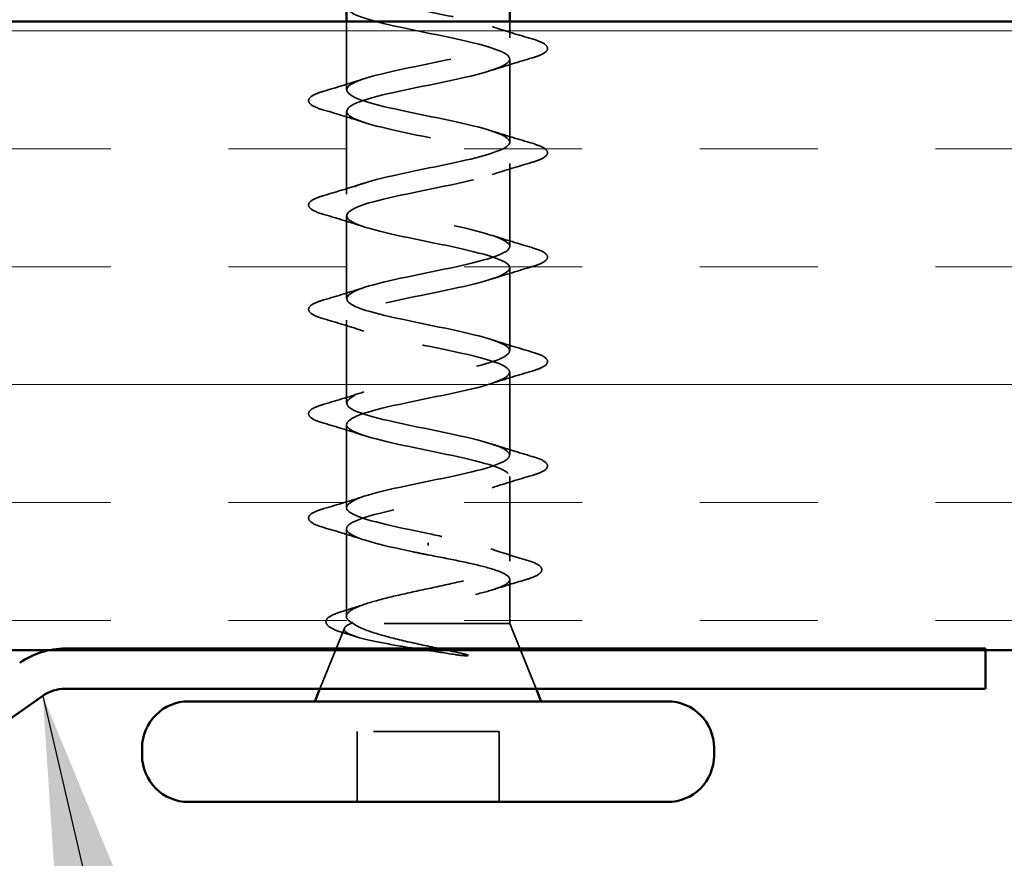
# Model space of a CAD drawing. Units: inches. Extents: x 1 to 50, y -2 to 116.
# Drawn here: x 12 to 12, y 55 to 56 of the extents above; entities that cross this region are included whole.
import ezdxf

# ---------------------------------------------------------------- set-up
doc = ezdxf.new("R2010")
doc.units = ezdxf.units.IN
doc.header["$LTSCALE"] = 2
doc.header["$MEASUREMENT"] = 0
doc.linetypes.add('DASHED', pattern=[0.2067, 0.1654, -0.0413])
for name, color, linetype, lineweight in [('Hatch (ANSI)', 7, 'Continuous', 18), ('Hidden (ANSI)', 7, 'DASHED', 35), ('Symbol (ANSI)', 7, 'Continuous', 25), ('Visible (ANSI)', 7, 'Continuous', 50)]:
    doc.layers.add(name, color=color, linetype=linetype, lineweight=lineweight)
doc.styles.add('Note Text (ANSI)', font='tahoma.ttf')
doc.dimstyles.new('Default (ANSI)$7', dxfattribs={"dimscale": 2, "dimtxt": 0.12, "dimasz": 0.098425, "dimexe": 0.125, "dimexo": 0.0625, "dimgap": 0.031496, "dimtad": 0, "dimtih": 1, "dimtoh": 1, "dimrnd": 1e-08, "dimzin": 4, "dimdsep": 46, "dimtxsty": 'Note Text (ANSI)', "dimcen": 0.09, "dimdle": 0.393701, "dimclrd": 256, "dimclre": 256, "dimclrt": 256, "dimadec": 0, "dimazin": 1, "dimtfac": 1, "dimtofl": 0, "dimtmove": 0, "dimatfit": 3, "dimfxl": 1, "dimtolj": 1, "dimtzin": 4, "dimlwd": -1, "dimlwe": -1, "dimarcsym": 0})

msp = doc.modelspace()

# ---------------------------------------------------------------- hatches: boundary and pattern name
at = {"layer": 'Hatch (ANSI)', "true_color": 0x804000}
h = msp.add_hatch(dxfattribs=at)
h.set_pattern_fill('INSUL', color=36, scale=0.75, style=0)
h.set_pattern_definition([(0, (0.79777, 46.1713), (0, 0.28125), []), (0, (0.79777, 46.26504), (0, 0.28125), [0.09375, -0.09375]), (0, (0.79777, 46.3588), (0, 0.28125), [0.09375, -0.09375])])
h.paths.add_polyline_path([(18.24962, 55.24159), (8.92747, 55.24159), (8.92747, 55.74159), (18.24962, 55.74159)])

# ---------------------------------------------------------------- linework, layer by layer
at = {"layer": 'Hidden (ANSI)', "ltscale": 0.051798}
msp.add_line((11.95415, 55.6871), (11.95415, 55.74159), dxfattribs=at)
at = {"layer": 'Hidden (ANSI)', "ltscale": 0.012276}
msp.add_line((12.08415, 55.7286), (12.08415, 55.74159), dxfattribs=at)
at = {"layer": 'Hidden (ANSI)', "ltscale": 0.062755}
for p, q in [((12.08415, 55.6456), (12.08415, 55.7116)), ((11.95415, 55.6041), (11.95415, 55.6701)), ((12.08415, 55.5626), (12.08415, 55.6286)), ((11.95415, 55.5211), (11.95415, 55.5871)), ((12.08415, 55.4796), (12.08415, 55.5456)), ((11.95415, 55.4381), (11.95415, 55.5041)), ((12.08415, 55.3966), (12.08415, 55.4626)), ((11.95415, 55.3551), (11.95415, 55.4211))]:
    msp.add_line(p, q, dxfattribs=at)
at = {"layer": 'Hidden (ANSI)', "ltscale": 0.063883}
msp.add_line((12.08415, 55.31241), (12.08415, 55.3796), dxfattribs=at)
at = {"layer": 'Hidden (ANSI)', "ltscale": 0.066139}
msp.add_line((11.95415, 55.26854), (11.95415, 55.3381), dxfattribs=at)
at = {"layer": 'Hidden (ANSI)', "ltscale": 0.002412}
msp.add_line((12.01915, 55.32488), (12.01915, 55.32682), dxfattribs=at)
at = {"layer": 'Hidden (ANSI)', "ltscale": 0.03317}
msp.add_line((12.08415, 55.26285), (12.08415, 55.29778), dxfattribs=at)
at = {"layer": 'Hidden (ANSI)', "ltscale": 0.173517}
msp.add_line((12.08415, 55.26285), (11.9578, 55.26285), dxfattribs=at)
at = {"layer": 'Hidden (ANSI)', "ltscale": 0.053296}
msp.add_line((12.08415, 55.26285), (12.10511, 55.21085), dxfattribs=at)
at = {"layer": 'Hidden (ANSI)', "ltscale": 0.049393}
msp.add_line((11.95261, 55.25905), (11.93318, 55.21085), dxfattribs=at)
at = {"layer": 'Hidden (ANSI)', "ltscale": 0.107515}
msp.add_line((12.07565, 55.17685), (11.96265, 55.17685), dxfattribs=at)
at = {"layer": 'Hidden (ANSI)', "ltscale": 0.053232}
for p, q in [((11.96265, 55.12085), (11.96265, 55.17685)), ((12.07565, 55.12085), (12.07565, 55.17685))]:
    msp.add_line(p, q, dxfattribs=at)
at = {"layer": 'Hidden (ANSI)', "ltscale": 1.076801}
msp.add_open_spline([(12.01915, 55.33435), (11.99238, 55.33979), (11.96658, 55.34523), (11.95777, 55.35066), (11.94896, 55.3561), (11.95777, 55.36154), (11.97873, 55.36698), (11.99969, 55.37242), (12.03129, 55.37786), (12.05391, 55.3833), (12.07652, 55.38874), (12.08852, 55.39418), (12.08245, 55.39962), (12.07639, 55.40506), (12.05269, 55.4105), (12.02608, 55.41594), (11.99946, 55.42138), (11.97186, 55.42681), (11.9604, 55.43225), (11.94895, 55.43769), (11.95447, 55.44313), (11.97353, 55.44857), (11.9926, 55.45401), (12.02384, 55.45945), (12.04785, 55.46489), (12.07187, 55.47033), (12.08692, 55.47577), (12.08366, 55.48121), (12.08041, 55.48665), (12.05908, 55.49209), (12.03293, 55.49753), (12.00677, 55.50296), (11.97767, 55.5084), (11.9637, 55.51384), (11.94973, 55.51928), (11.9519, 55.52472), (11.96886, 55.53016), (11.98581, 55.5356), (12.01634, 55.54104), (12.04147, 55.54648), (12.06661, 55.55192), (12.08454, 55.55736), (12.08414, 55.5628), (12.08373, 55.56824), (12.06502, 55.57368), (12.03962, 55.57911), (12.01422, 55.58455), (11.98396, 55.58999), (11.96764, 55.59543), (11.95131, 55.60087), (11.9501, 55.60631), (11.96475, 55.61175), (11.97941, 55.61719), (12.00887, 55.62263), (12.03484, 55.62807), (12.06081, 55.63351), (12.08142, 55.63895), (12.08387, 55.64439), (12.08632, 55.64983), (12.07044, 55.65526), (12.04608, 55.6607), (12.02172, 55.66614), (11.99065, 55.67158), (11.97215, 55.67702), (11.95366, 55.68246), (11.94909, 55.6879), (11.96127, 55.69334), (11.97345, 55.69878), (12.00151, 55.70422), (12.02803, 55.70966), (12.05454, 55.7151), (12.07759, 55.72054), (12.08287, 55.72598), (12.08815, 55.73141), (12.07527, 55.73685), (12.05223, 55.74229), (12.02919, 55.74773), (11.99766, 55.75317), (11.97721, 55.75861), (11.95676, 55.76405), (11.94887, 55.76949), (11.95845, 55.77493), (11.96079, 55.77626), (11.96414, 55.77759), (11.96825, 55.77892)], degree=3, knots=[0, 0, 0, 0, 1.235277, 1.235277, 1.235277, 2.470554, 2.470554, 2.470554, 3.705831, 3.705831, 3.705831, 4.941108, 4.941108, 4.941108, 6.176385, 6.176385, 6.176385, 7.411662, 7.411662, 7.411662, 8.646939, 8.646939, 8.646939, 9.882216, 9.882216, 9.882216, 11.117493, 11.117493, 11.117493, 12.352769, 12.352769, 12.352769, 13.588046, 13.588046, 13.588046, 14.823323, 14.823323, 14.823323, 16.0586, 16.0586, 16.0586, 17.293877, 17.293877, 17.293877, 18.529154, 18.529154, 18.529154, 19.764431, 19.764431, 19.764431, 20.999708, 20.999708, 20.999708, 22.234985, 22.234985, 22.234985, 23.470262, 23.470262, 23.470262, 24.705539, 24.705539, 24.705539, 25.940816, 25.940816, 25.940816, 27.176093, 27.176093, 27.176093, 28.41137, 28.41137, 28.41137, 29.646647, 29.646647, 29.646647, 30.881924, 30.881924, 30.881924, 32.117201, 32.117201, 32.117201, 33.352478, 33.352478, 33.352478, 33.654874, 33.654874, 33.654874, 33.654874], dxfattribs=at)
at = {"layer": 'Hidden (ANSI)', "ltscale": 1.055451}
msp.add_open_spline([(11.95452, 55.7531), (11.95458, 55.75008), (11.95944, 55.74705), (11.96886, 55.74403), (11.98581, 55.73859), (12.01634, 55.73315), (12.04147, 55.72772), (12.06661, 55.72228), (12.08454, 55.71684), (12.08414, 55.7114), (12.08373, 55.70596), (12.06502, 55.70052), (12.03962, 55.69508), (12.01422, 55.68964), (11.98396, 55.6842), (11.96764, 55.67876), (11.95131, 55.67332), (11.9501, 55.66788), (11.96475, 55.66244), (11.97941, 55.657), (12.00887, 55.65157), (12.03484, 55.64613), (12.06081, 55.64069), (12.08142, 55.63525), (12.08387, 55.62981), (12.08632, 55.62437), (12.07044, 55.61893), (12.04608, 55.61349), (12.02172, 55.60805), (11.99065, 55.60261), (11.97215, 55.59717), (11.95366, 55.59173), (11.94909, 55.58629), (11.96127, 55.58085), (11.97345, 55.57542), (12.00151, 55.56998), (12.02803, 55.56454), (12.05454, 55.5591), (12.07759, 55.55366), (12.08287, 55.54822), (12.08815, 55.54278), (12.07527, 55.53734), (12.05223, 55.5319), (12.02919, 55.52646), (11.99766, 55.52102), (11.97721, 55.51558), (11.95676, 55.51014), (11.94887, 55.5047), (11.95845, 55.49927), (11.96802, 55.49383), (11.99436, 55.48839), (12.02111, 55.48295), (12.04786, 55.47751), (12.0731, 55.47207), (12.08114, 55.46663), (12.08919, 55.46119), (12.07946, 55.45575), (12.05801, 55.45031), (12.03655, 55.44487), (12.00491, 55.43943), (11.98274, 55.43399), (11.96057, 55.42855), (11.94946, 55.42312), (11.95631, 55.41768), (11.96317, 55.41224), (11.98749, 55.4068), (12.01417, 55.40136), (12.04086, 55.39592), (12.06799, 55.39048), (12.07871, 55.38504), (12.08943, 55.3796), (12.08297, 55.37416), (12.06334, 55.36872), (12.04371, 55.36328), (12.01233, 55.35784), (11.98869, 55.35241), (11.96505, 55.34697), (11.95084, 55.34153), (11.9549, 55.33609), (11.95895, 55.33065), (11.98098, 55.32521), (12.00729, 55.31977), (12.0112, 55.31896), (12.01517, 55.31815), (12.01915, 55.31735)], degree=3, knots=[-32.986723, -32.986723, -32.986723, -32.986723, -32.300566, -32.300566, -32.300566, -31.06529, -31.06529, -31.06529, -29.830013, -29.830013, -29.830013, -28.594736, -28.594736, -28.594736, -27.359459, -27.359459, -27.359459, -26.124182, -26.124182, -26.124182, -24.888905, -24.888905, -24.888905, -23.653628, -23.653628, -23.653628, -22.418351, -22.418351, -22.418351, -21.183074, -21.183074, -21.183074, -19.947797, -19.947797, -19.947797, -18.71252, -18.71252, -18.71252, -17.477243, -17.477243, -17.477243, -16.241966, -16.241966, -16.241966, -15.006689, -15.006689, -15.006689, -13.771412, -13.771412, -13.771412, -12.536135, -12.536135, -12.536135, -11.300858, -11.300858, -11.300858, -10.065581, -10.065581, -10.065581, -8.830305, -8.830305, -8.830305, -7.595028, -7.595028, -7.595028, -6.359751, -6.359751, -6.359751, -5.124474, -5.124474, -5.124474, -3.889197, -3.889197, -3.889197, -2.65392, -2.65392, -2.65392, -1.418643, -1.418643, -1.418643, -0.183366, -0.183366, -0.183366, 0, 0, 0, 0], dxfattribs=at)
at = {"layer": 'Hidden (ANSI)', "ltscale": 0.031888}
for points in [[(12.07017, 55.73742), (12.08058, 55.73401), (12.09124, 55.73078), (12.10193, 55.72765)], [(12.10193, 55.71254), (12.09124, 55.70941), (12.08058, 55.70619), (12.07017, 55.70277)], [(11.93637, 55.68615), (11.94705, 55.68928), (11.95771, 55.69251), (11.96812, 55.69592)], [(11.96812, 55.66127), (11.95771, 55.66469), (11.94705, 55.66791), (11.93637, 55.67104)], [(12.07017, 55.65442), (12.08058, 55.65101), (12.09124, 55.64778), (12.10193, 55.64465)], [(12.10193, 55.62954), (12.09124, 55.62641), (12.08058, 55.62319), (12.07017, 55.61977)], [(11.93637, 55.60315), (11.94705, 55.60628), (11.95771, 55.60951), (11.96812, 55.61292)], [(11.96812, 55.57827), (11.95771, 55.58169), (11.94705, 55.58491), (11.93637, 55.58804)], [(12.07017, 55.57142), (12.08058, 55.56801), (12.09124, 55.56478), (12.10193, 55.56165)], [(12.10193, 55.54654), (12.09124, 55.54341), (12.08058, 55.54019), (12.07017, 55.53677)], [(11.93637, 55.52015), (11.94705, 55.52328), (11.95771, 55.52651), (11.96812, 55.52992)], [(11.96812, 55.49527), (11.95771, 55.49869), (11.94705, 55.50191), (11.93637, 55.50504)], [(12.07017, 55.48842), (12.08058, 55.48501), (12.09124, 55.48178), (12.10193, 55.47865)], [(12.10193, 55.46354), (12.09124, 55.46041), (12.08058, 55.45719), (12.07017, 55.45377)], [(11.93637, 55.43715), (11.94705, 55.44028), (11.95771, 55.44351), (11.96812, 55.44692)], [(11.96812, 55.41227), (11.95771, 55.41569), (11.94705, 55.41891), (11.93637, 55.42204)], [(12.07017, 55.40542), (12.08058, 55.40201), (12.09124, 55.39878), (12.10193, 55.39565)], [(12.10193, 55.38054), (12.09124, 55.37741), (12.08058, 55.37419), (12.07017, 55.37077)], [(11.93637, 55.35415), (11.94705, 55.35728), (11.95771, 55.36051), (11.96812, 55.36392)], [(11.96812, 55.32927), (11.95771, 55.33269), (11.94705, 55.33591), (11.93637, 55.33904)]]:
    msp.add_open_spline(points, degree=3, dxfattribs=at)
at = {"layer": 'Hidden (ANSI)', "ltscale": 0.090851}
for points in [[(12.10193, 55.72765), (12.10699, 55.72616), (12.11056, 55.72471), (12.11351, 55.72219), (12.11416, 55.72118), (12.11412, 55.71822), (12.11249, 55.71683), (12.10802, 55.71453), (12.1053, 55.71353), (12.10193, 55.71254)], [(11.93637, 55.67104), (11.9313, 55.67253), (11.92774, 55.67399), (11.92479, 55.67651), (11.92413, 55.67752), (11.92417, 55.68048), (11.9258, 55.68187), (11.93028, 55.68417), (11.93299, 55.68516), (11.93637, 55.68615)], [(12.10193, 55.64465), (12.10699, 55.64316), (12.11056, 55.64171), (12.11351, 55.63919), (12.11416, 55.63818), (12.11412, 55.63522), (12.11249, 55.63383), (12.10802, 55.63153), (12.1053, 55.63053), (12.10193, 55.62954)], [(11.93637, 55.58804), (11.9313, 55.58953), (11.92774, 55.59099), (11.92479, 55.59351), (11.92413, 55.59452), (11.92417, 55.59748), (11.9258, 55.59887), (11.93028, 55.60117), (11.93299, 55.60216), (11.93637, 55.60315)], [(12.10193, 55.56165), (12.10699, 55.56016), (12.11056, 55.55871), (12.11351, 55.55619), (12.11416, 55.55518), (12.11412, 55.55222), (12.11249, 55.55083), (12.10802, 55.54853), (12.1053, 55.54753), (12.10193, 55.54654)], [(11.93637, 55.50504), (11.9313, 55.50653), (11.92774, 55.50799), (11.92479, 55.51051), (11.92413, 55.51152), (11.92417, 55.51448), (11.9258, 55.51587), (11.93028, 55.51817), (11.93299, 55.51916), (11.93637, 55.52015)], [(12.10193, 55.47865), (12.10699, 55.47716), (12.11056, 55.47571), (12.11351, 55.47319), (12.11416, 55.47218), (12.11412, 55.46922), (12.11249, 55.46783), (12.10802, 55.46553), (12.1053, 55.46453), (12.10193, 55.46354)], [(11.93637, 55.42204), (11.9313, 55.42353), (11.92774, 55.42499), (11.92479, 55.42751), (11.92413, 55.42852), (11.92417, 55.43148), (11.9258, 55.43287), (11.93028, 55.43517), (11.93299, 55.43616), (11.93637, 55.43715)], [(12.10193, 55.39565), (12.10699, 55.39416), (12.11056, 55.39271), (12.11351, 55.39019), (12.11416, 55.38918), (12.11412, 55.38622), (12.11249, 55.38483), (12.10802, 55.38253), (12.1053, 55.38153), (12.10193, 55.38054)], [(11.93637, 55.33904), (11.9313, 55.34053), (11.92774, 55.34199), (11.92479, 55.34451), (11.92413, 55.34552), (11.92417, 55.34848), (11.9258, 55.34987), (11.93028, 55.35217), (11.93299, 55.35316), (11.93637, 55.35415)]]:
    msp.add_open_spline(points, degree=3, knots=[0, 0, 0, 0, 0.0806821, 0.0806821, 0.121378, 0.121378, 0.1881144, 0.1881144, 0.2418497, 0.2418497, 0.2418497, 0.2418497], dxfattribs=at)
at = {"layer": 'Hidden (ANSI)', "ltscale": 0.324094}
msp.add_open_spline([(11.95948, 55.26285), (11.95605, 55.26471), (11.95423, 55.26655), (11.95407, 55.27027), (11.95571, 55.27211), (11.96228, 55.27583), (11.96713, 55.27767), (11.97939, 55.28139), (11.98668, 55.28323), (12.00273, 55.28695), (12.01132, 55.2888), (12.02864, 55.29252), (12.03718, 55.29436), (12.05306, 55.29808), (12.06022, 55.29992), (12.07217, 55.30364), (12.07683, 55.30548), (12.08298, 55.3092), (12.08441, 55.31104), (12.0838, 55.31476), (12.08177, 55.31661), (12.0745, 55.32033), (12.06933, 55.32217), (12.05699, 55.32575), (12.05011, 55.32746), (12.03513, 55.33091), (12.02718, 55.33262), (12.01915, 55.33435)], degree=3, knots=[0, 0, 0, 0, 0.0674817, 0.0674817, 0.1349635, 0.1349635, 0.2024452, 0.2024452, 0.2699269, 0.2699269, 0.3374086, 0.3374086, 0.4048904, 0.4048904, 0.4723721, 0.4723721, 0.5398538, 0.5398538, 0.6073356, 0.6073356, 0.6748173, 0.6748173, 0.742299, 0.742299, 0.8048716, 0.8048716, 0.8674442, 0.8674442, 0.8674442, 0.8674442], dxfattribs=at)
at = {"layer": 'Hidden (ANSI)', "ltscale": 0.028762}
msp.add_open_spline([(12.06906, 55.32212), (12.07839, 55.31899), (12.08795, 55.31603), (12.09756, 55.31315)], degree=3, dxfattribs=at)
at = {"layer": 'Hidden (ANSI)', "ltscale": 0.275683}
msp.add_open_spline([(12.01915, 55.31735), (12.02777, 55.3157), (12.0363, 55.31406), (12.0522, 55.31076), (12.05941, 55.30912), (12.0715, 55.30582), (12.07627, 55.30418), (12.08269, 55.30088), (12.08427, 55.29924), (12.08401, 55.29594), (12.08216, 55.2943), (12.07527, 55.291), (12.07028, 55.28937), (12.05782, 55.28606), (12.05046, 55.28443), (12.03437, 55.28112), (12.02578, 55.27949), (12.00855, 55.27619), (12.00008, 55.27455), (11.98439, 55.27125), (11.97733, 55.26961), (11.96844, 55.26711), (11.96576, 55.26626), (11.96117, 55.26455), (11.95927, 55.2637), (11.9578, 55.26285)], degree=3, knots=[0, 0, 0, 0, 0.0668714, 0.0668714, 0.1337428, 0.1337428, 0.2006142, 0.2006142, 0.2674857, 0.2674857, 0.3343571, 0.3343571, 0.4012285, 0.4012285, 0.4680999, 0.4680999, 0.5349713, 0.5349713, 0.6018427, 0.6018427, 0.6687142, 0.6687142, 0.7032431, 0.7032431, 0.737772, 0.737772, 0.737772, 0.737772], dxfattribs=at)
at = {"layer": 'Hidden (ANSI)', "ltscale": 0.090202}
msp.add_open_spline([(12.09756, 55.31315), (12.10252, 55.31166), (12.10603, 55.31019), (12.10895, 55.30765), (12.10959, 55.30664), (12.1096, 55.3037), (12.10804, 55.30228), (12.10345, 55.2998), (12.10036, 55.29865), (12.09646, 55.2975)], degree=3, knots=[0, 0, 0, 0, 0.0782364, 0.0782364, 0.1174631, 0.1174631, 0.1816192, 0.1816192, 0.2400821, 0.2400821, 0.2400821, 0.2400821], dxfattribs=at)
at = {"layer": 'Hidden (ANSI)', "ltscale": 0.025203}
msp.add_open_spline([(12.09646, 55.2975), (12.088, 55.29502), (12.07958, 55.29247), (12.07129, 55.28981)], degree=3, dxfattribs=at)
at = {"layer": 'Hidden (ANSI)', "ltscale": 0.018879}
msp.add_open_spline([(11.95058, 55.27227), (11.95686, 55.27421), (11.9631, 55.2762), (11.96924, 55.27825)], degree=3, dxfattribs=at)
at = {"layer": 'Hidden (ANSI)', "ltscale": 0.088703}
msp.add_open_spline([(11.95195, 55.25536), (11.94704, 55.25684), (11.94332, 55.25832), (11.93854, 55.26144), (11.93732, 55.26355), (11.93897, 55.26712), (11.9408, 55.26838), (11.94538, 55.27053), (11.94777, 55.27141), (11.95058, 55.27227)], degree=3, knots=[0, 0, 0, 0, 0.0677817, 0.0677817, 0.1365962, 0.1365962, 0.1947194, 0.1947194, 0.235949, 0.235949, 0.235949, 0.235949], dxfattribs=at)
at = {"layer": 'Hidden (ANSI)', "ltscale": 0.148606}
msp.add_open_spline([(11.9578, 55.26285), (11.95437, 55.26134), (11.95256, 55.25987), (11.95236, 55.25691), (11.95404, 55.25544), (11.9608, 55.25247), (11.96588, 55.25101), (11.97888, 55.24804), (11.98673, 55.24657), (12.0024, 55.24392), (12.00986, 55.24275), (12.02521, 55.24039), (12.03301, 55.23922), (12.04059, 55.23805)], degree=3, knots=[0, 0, 0, 0, 0.0671369, 0.0671369, 0.1359633, 0.1359633, 0.20648, 0.20648, 0.2786874, 0.2786874, 0.3373775, 0.3373775, 0.3971678, 0.3971678, 0.3971678, 0.3971678], dxfattribs=at)
at = {"layer": 'Hidden (ANSI)', "ltscale": 0.105794}
msp.add_open_spline([(12.04718, 55.23874), (12.03787, 55.24076), (12.02808, 55.2428), (12.00901, 55.24692), (11.9999, 55.24895), (11.98394, 55.25299), (11.97712, 55.25494), (11.96617, 55.25889), (11.96206, 55.26084), (11.95948, 55.26285)], degree=3, knots=[0, 0, 0, 0, 0.075889, 0.075889, 0.1494652, 0.1494652, 0.2176869, 0.2176869, 0.2837223, 0.2837223, 0.2837223, 0.2837223], dxfattribs=at)
at = {"layer": 'Hidden (ANSI)', "ltscale": 0.010335}
msp.add_open_spline([(11.96231, 55.25217), (11.95888, 55.25325), (11.95542, 55.25431), (11.95195, 55.25536)], degree=3, dxfattribs=at)
at = {"layer": 'Hidden (ANSI)', "ltscale": 0.014703}
msp.add_open_spline([(12.04059, 55.23805), (12.0426, 55.23774), (12.04465, 55.23748), (12.04834, 55.23715), (12.0497, 55.23711), (12.05059, 55.23721), (12.05079, 55.23724), (12.05095, 55.23731), (12.05098, 55.23733), (12.05101, 55.23736), (12.05103, 55.23737), (12.05104, 55.2374), (12.05104, 55.23741), (12.05104, 55.23744), (12.05104, 55.23745), (12.05103, 55.23748), (12.05102, 55.23749), (12.05099, 55.23753), (12.05096, 55.23756), (12.05087, 55.23763), (12.05078, 55.23768), (12.05035, 55.23789), (12.04981, 55.23806), (12.04871, 55.23839), (12.04792, 55.23857), (12.04718, 55.23874)], degree=3, knots=[0, 0, 0, 0, 0.01587844, 0.01587844, 0.03049632, 0.03049632, 0.03376874, 0.03376874, 0.0345161, 0.0345161, 0.03493404, 0.03493404, 0.03521863, 0.03521863, 0.03548483, 0.03548483, 0.03583328, 0.03583328, 0.03649102, 0.03649102, 0.03822908, 0.03822908, 0.04513863, 0.04513863, 0.05716567, 0.05716567, 0.05716567, 0.05716567], dxfattribs=at)
at = {"layer": 'Visible (ANSI)'}
for p, q in [((12.08415, 55.74159), (12.08415, 55.79021)), ((11.95415, 55.74159), (11.95415, 55.7531)), ((11.93318, 55.21085), (11.92915, 55.20085)), ((12.10511, 55.21085), (12.10915, 55.20085)), ((12.20965, 55.20085), (11.82865, 55.20085)), ((11.79165, 55.15785), (11.79165, 55.16385)), ((12.24665, 55.15785), (12.24665, 55.16385)), ((12.20965, 55.12085), (11.82865, 55.12085))]:
    msp.add_line(p, q, dxfattribs=at)
at = {"layer": 'Visible (ANSI)', "color": 36, "true_color": 0x804000}
for p, q in [((8.92747, 55.74159), (18.24962, 55.74159)), ((18.24962, 55.24159), (8.92747, 55.24159))]:
    msp.add_line(p, q, dxfattribs=at)
at = {"layer": 'Visible (ANSI)', "color": 96, "true_color": 0x008000}
for p, q in [((11.73057, 55.24285), (12.46265, 55.24285)), ((12.46265, 55.24285), (12.46265, 55.21085)), ((11.71265, 55.2052), (11.54032, 55.08453)), ((12.46265, 55.21085), (11.73057, 55.21085))]:
    msp.add_line(p, q, dxfattribs=at)
for radius in [0.06325, 0.03125]:
    msp.add_arc((11.73057, 55.1796), radius, 90, 125, dxfattribs=at)
at = {"layer": 'Visible (ANSI)'}
for centre, start, end in [((11.82865, 55.16385), 90, 180), ((12.20965, 55.16385), 0, 90), ((11.82865, 55.15785), 180, 270), ((12.20965, 55.15785), 270, 0)]:
    msp.add_arc(centre, 0.037, start, end, dxfattribs=at)

# ---------------------------------------------------------------- leaders
at = {"layer": 'Symbol (ANSI)', "annotation_type": 0, "has_hookline": 1, "hookline_direction": 0}
for points, text_width in [([(11.71265, 55.2052), (12.13567, 53.39137), (12.33252, 53.39137)], 1.76317), ([(9.55888, 55.15759), (10.33922, 52.01022), (10.53607, 52.01022)], 1.56056)]:
    msp.add_leader(points, dimstyle='Default (ANSI)$7', override={"dimtad": 0}, dxfattribs=dict(at, text_width=text_width))

doc.saveas('drawing.dxf')
